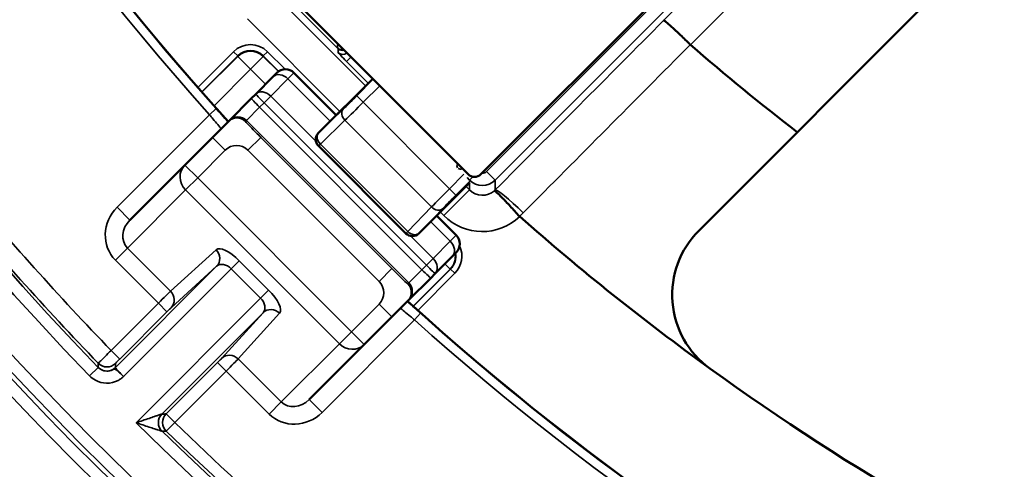
# Model space of a CAD drawing. Units: inches. Extents: x 1 to 67, y -164 to 126.
# Drawn here: x 33 to 35, y 25 to 26 of the extents above; entities that cross this region are included whole.
import ezdxf

# ---------------------------------------------------------------- set-up
doc = ezdxf.new("R2010")
doc.units = ezdxf.units.IN
doc.header["$LTSCALE"] = 4
doc.header["$MEASUREMENT"] = 0
for name, color, linetype, lineweight in [('Dimension (ANSI)', 7, 'Continuous', 25), ('Visible (ANSI)', 7, 'Continuous', 50), ('Visible Narrow (ANSI)', 7, 'Continuous', 35)]:
    doc.layers.add(name, color=color, linetype=linetype, lineweight=lineweight)
doc.styles.add('Hubbell Note Text', font='calibril.ttf')
doc.dimstyles.new('Default (ANSI)', dxfattribs={"dimscale": 4, "dimtxt": 0.125, "dimasz": 0.098425, "dimexe": 0.125, "dimexo": 0.0625, "dimgap": 0.031496, "dimtad": 0, "dimtih": 1, "dimtoh": 1, "dimdec": 3, "dimrnd": 1e-08, "dimzin": 4, "dimdsep": 46, "dimtxsty": 'Hubbell Note Text', "dimcen": 0.09, "dimdle": 0.393701, "dimclrd": 256, "dimclre": 256, "dimclrt": 256, "dimadec": 0, "dimazin": 1, "dimtfac": 0.96, "dimtdec": 3, "dimtofl": 0, "dimtmove": 0, "dimatfit": 3, "dimfxl": 1, "dimtolj": 1, "dimtzin": 4, "dimlwd": -1, "dimlwe": -1, "dimarcsym": 0})

# ---------------------------------------------------------------- blocks, each defined once
blk = doc.blocks.new('*D11')
at = {"layer": 'Defpoints', "color": 0, "transparency": 16777216}
for p in [(33.6641, 32.3972), (39.6924, 24.5383)]:
    blk.add_point(p, dxfattribs=at)
at = {"layer": 'Dimension (ANSI)', "transparency": 16777216}
for p, q in [((32.0005, 34.566), (31.6068, 34.566)), ((33.6641, 32.3972), (32.0005, 34.566)), ((39.4528, 24.8507), (33.9037, 32.0848))]:
    blk.add_line(p, q, dxfattribs=at)
for points in [[(33.9558, 32.1248), (33.8517, 32.0449), (33.6641, 32.3972)], [(39.5049, 24.8906), (39.4008, 24.8107), (39.6924, 24.5383)]]:
    blk.add_solid(points, dxfattribs=at)
at = {"layer": 'Dimension (ANSI)', "transparency": 16777216, "insert": (28.8693, 35.3801), "char_height": 0.5, "attachment_point": 1, "style": 'Hubbell Note Text'}
blk.add_mtext('\\A1; ∅9.90\\P[∅251.6]', dxfattribs=at)

msp = doc.modelspace()

# ---------------------------------------------------------------- linework, layer by layer
at = {"layer": 'Visible (ANSI)'}
for p, q in [((33.84052, 25.4213), (34.42649, 26.00726)), ((33.50972, 25.73088), (33.81931, 25.4213)), ((34.60506, 25.73195), (34.20105, 25.32794)), ((33.46759, 25.55404), (33.496, 25.58245)), ((33.50262, 25.58907), (33.496, 25.58245)), ((33.5309, 25.58907), (33.60088, 25.51909)), ((33.57139, 25.48961), (33.66119, 25.57941)), ((33.46027, 25.54673), (33.46759, 25.55404)), ((33.424, 25.51046), (33.46027, 25.54673)), ((33.39594, 25.48239), (33.42236, 25.50881)), ((33.42236, 25.50881), (33.424, 25.51046)), ((33.35021, 25.43666), (33.39594, 25.48239)), ((33.5715, 25.46828), (33.57139, 25.46839)), ((33.71623, 25.32355), (33.5715, 25.46828)), ((33.25921, 25.34566), (33.35021, 25.43666)), ((33.822, 25.40787), (33.73756, 25.32344)), ((33.76705, 25.35292), (33.7996, 25.32037)), ((33.71635, 25.32344), (33.71623, 25.32355)), ((33.79299, 25.28547), (33.7996, 25.29209)), ((33.79299, 25.28547), (33.76458, 25.25706)), ((33.76458, 25.25706), (33.75726, 25.24974)), ((33.75726, 25.24974), (33.72099, 25.21347)), ((33.71934, 25.21183), (33.69293, 25.18541)), ((33.72099, 25.21347), (33.71934, 25.21183)), ((33.69293, 25.18541), (33.6472, 25.13968)), ((33.6472, 25.13968), (33.55619, 25.04867))]:
    msp.add_line(p, q, dxfattribs=at)
msp.add_circle((36.67828, 28.46775), 5.75, dxfattribs=at)
for centre, radius, start, end in [((36.67828, 28.46775), 4.4, 152.51445, 222.26439), ((36.67828, 28.50517), 3.8, 229.04309, 232.48442), ((33.51676, 25.57493), 0.02, 45, 135), ((33.82991, 25.4319), 0.015, 225, 315), ((36.67828, 28.50517), 4.2, 228.67138, 234.16354), ((33.78546, 25.30623), 0.02, 315, 45), ((34.30711, 25.22187), 0.15, 135, 234.16354), ((36.67828, 28.46775), 4.4, 227.73561, 259.91513), ((36.67828, 28.50517), 4.2, 234.16354, 257.70094)]:
    msp.add_arc(centre, radius, start, end, dxfattribs=at)
for centre, start_param, end_param in [((33.582, 25.479), 0, 1.5707963), ((33.72695, 25.33405), 1.5707963, 3.1415927)]:
    msp.add_ellipse(centre, major_axis=(-0.01061, 0.01061), ratio=0.9998477, start_param=start_param, end_param=end_param, dxfattribs=at)
for points, knots in [([(34.14288, 25.67569), (34.14289, 25.67569), (34.14289, 25.67569), (34.14331, 25.67579), (34.14467, 25.67494), (34.14931, 25.6713), (34.15265, 25.66843), (34.16087, 25.66101), (34.16565, 25.65654), (34.17606, 25.64658), (34.18158, 25.64119), (34.18711, 25.63568)], [-0.23520973, -0.23520973, -0.23520973, -0.23520973, -0.23460161, -0.23460161, -0.17856344, -0.17856344, -0.118976, -0.118976, -0.05946638, -0.05946638, 0, 0, 0, 0]), ([(33.86268, 25.39408), (33.86269, 25.39408), (33.86269, 25.39408), (33.86312, 25.39414), (33.86439, 25.39324), (33.86869, 25.38943), (33.87183, 25.38639), (33.87954, 25.37855), (33.88403, 25.37383), (33.8938, 25.36329), (33.89899, 25.35759), (33.90418, 25.35176)], [-0.23410919, -0.23410919, -0.23410919, -0.23410919, -0.23329464, -0.23329464, -0.17850464, -0.17850464, -0.1189259, -0.1189259, -0.05947476, -0.05947476, 0, 0, 0, 0])]:
    msp.add_open_spline(points, degree=3, knots=knots, dxfattribs=at)
for points in [[(34.18711, 25.63568), (34.18721, 25.63558), (34.18731, 25.63549), (34.18741, 25.6354)], [(33.90418, 25.35176), (33.90434, 25.35158), (33.90451, 25.35141), (33.9047, 25.35125)]]:
    msp.add_open_spline(points, degree=3, dxfattribs=at)
at = {"layer": 'Visible Narrow (ANSI)'}
for p, q in [((34.42715, 26.00313), (33.84985, 25.42582)), ((33.86399, 25.41169), (34.44129, 25.98899)), ((34.44874, 25.98154), (34.14288, 25.67569)), ((34.18741, 25.6354), (34.49115, 25.93913)), ((33.50449, 25.72877), (33.6043, 25.62897)), ((33.64934, 25.56755), (33.4963, 25.72059)), ((33.45389, 25.67818), (33.60693, 25.52514)), ((33.6043, 25.62897), (33.6043, 25.62246)), ((34.18711, 25.63568), (34.1871, 25.63567)), ((33.43062, 25.62409), (33.37157, 25.56505)), ((33.37819, 25.55753), (33.43768, 25.61703)), ((33.43768, 25.61625), (33.37855, 25.55711)), ((33.43062, 25.62409), (33.43768, 25.61703)), ((33.43768, 25.61703), (33.43768, 25.61625)), ((33.45889, 25.59504), (33.43768, 25.61625)), ((33.4801, 25.61625), (33.45889, 25.59504)), ((33.4801, 25.61703), (33.48717, 25.62409)), ((33.4801, 25.61703), (33.5056, 25.59152)), ((33.4801, 25.61625), (33.4801, 25.61703)), ((33.50514, 25.5912), (33.4801, 25.61625)), ((33.51634, 25.59492), (33.48717, 25.62409)), ((33.61807, 25.60796), (33.62514, 25.61503)), ((33.62514, 25.61503), (33.62536, 25.61525)), ((33.66098, 25.57919), (33.62514, 25.61503)), ((33.61807, 25.60796), (33.65391, 25.57212)), ((33.3985, 25.53465), (33.45889, 25.59504)), ((33.45889, 25.59504), (33.48374, 25.57019)), ((33.52098, 25.57914), (33.5309, 25.58907)), ((33.52098, 25.57914), (33.49257, 25.55074)), ((33.52098, 25.57914), (33.59095, 25.50917)), ((33.63484, 25.55111), (33.66217, 25.57843)), ((33.67277, 25.56783), (33.64545, 25.5405)), ((33.48136, 25.53953), (33.49257, 25.55074)), ((33.5673, 25.476), (33.49257, 25.55074)), ((33.63484, 25.55111), (33.64545, 25.5405)), ((33.47405, 25.53221), (33.45228, 25.51045)), ((33.48136, 25.53953), (33.47405, 25.53221)), ((33.47405, 25.53221), (33.74275, 25.26351)), ((33.48136, 25.53953), (33.75006, 25.27083)), ((33.64545, 25.5405), (33.78846, 25.39749)), ((33.23799, 25.36687), (33.39097, 25.51985)), ((33.39097, 25.51985), (33.40214, 25.52986)), ((33.57151, 25.48949), (33.61218, 25.52877)), ((33.45228, 25.51045), (33.45064, 25.50881)), ((33.45228, 25.51045), (33.72098, 25.24175)), ((33.61528, 25.51066), (33.57461, 25.47139)), ((33.75862, 25.36733), (33.61528, 25.51066)), ((33.41715, 25.46118), (33.39594, 25.48239)), ((33.47588, 25.48239), (33.45467, 25.46118)), ((33.47588, 25.48239), (33.69292, 25.26535)), ((33.57139, 25.48961), (33.57151, 25.48949)), ((33.57461, 25.47139), (33.5715, 25.46828)), ((33.57461, 25.47139), (33.71934, 25.32666)), ((33.41715, 25.46118), (33.37143, 25.41545)), ((33.67171, 25.24414), (33.45467, 25.46118)), ((33.37143, 25.41545), (33.35021, 25.43666)), ((33.78846, 25.39749), (33.81222, 25.42126)), ((33.82158, 25.41169), (33.82707, 25.41718)), ((33.86399, 25.41169), (33.84985, 25.42582)), ((33.35149, 25.39552), (33.37143, 25.41545)), ((33.37143, 25.41545), (33.62598, 25.16089)), ((33.8225, 25.41033), (33.79906, 25.38689)), ((33.82158, 25.39532), (33.81551, 25.40138)), ((33.81738, 25.41589), (33.82158, 25.41169)), ((33.82158, 25.41169), (33.82158, 25.41144)), ((33.82158, 25.40745), (33.82158, 25.39532)), ((33.86399, 25.39534), (33.86399, 25.41169)), ((33.35149, 25.39552), (33.2552, 25.29923)), ((33.60605, 25.14096), (33.35149, 25.39552)), ((33.77916, 25.3529), (33.82158, 25.39532)), ((33.78846, 25.39749), (33.79906, 25.38689)), ((33.25921, 25.34566), (33.23799, 25.36687)), ((33.71934, 25.32666), (33.75862, 25.36733)), ((33.77672, 25.36422), (33.73745, 25.32355)), ((33.7731, 25.35897), (33.77916, 25.3529)), ((33.75712, 25.343), (33.78968, 25.31044)), ((33.71934, 25.32666), (33.71623, 25.32355)), ((33.76127, 25.28203), (33.72396, 25.31935)), ((33.73745, 25.32355), (33.73756, 25.32344)), ((33.7996, 25.32037), (33.78968, 25.31044)), ((33.76127, 25.28203), (33.78968, 25.31044)), ((33.23527, 25.2793), (33.2552, 25.29923)), ((33.2552, 25.29923), (33.32646, 25.22797)), ((33.32646, 25.22797), (33.40195, 25.29655)), ((33.30645, 25.20812), (33.23527, 25.2793)), ((33.42706, 25.2651), (33.44035, 25.27839)), ((33.44035, 25.27839), (33.48892, 25.22982)), ((33.74275, 25.26351), (33.75006, 25.27083)), ((33.75006, 25.27083), (33.76127, 25.28203)), ((33.78936, 25.26457), (33.78072, 25.27321)), ((33.2353, 25.10162), (33.4028, 25.26912)), ((33.42706, 25.2651), (33.24863, 25.08667)), ((33.4028, 25.26912), (33.32731, 25.20054)), ((33.47563, 25.21653), (33.42706, 25.2651)), ((33.67171, 25.24414), (33.69292, 25.26535)), ((33.72098, 25.24175), (33.74275, 25.26351)), ((33.72811, 25.20332), (33.78936, 25.26457)), ((33.79014, 25.26457), (33.72852, 25.20295)), ((33.73595, 25.19625), (33.79721, 25.2575)), ((33.78936, 25.26457), (33.79014, 25.26457)), ((33.79721, 25.2575), (33.79014, 25.26457)), ((33.71934, 25.2401), (33.72098, 25.24175)), ((33.48892, 25.22982), (33.47563, 25.21653)), ((33.22816, 25.12983), (33.30645, 25.20812)), ((33.26941, 25.0103), (33.47563, 25.21653)), ((33.30645, 25.20812), (33.32059, 25.19398)), ((33.62598, 25.16089), (33.67171, 25.20662)), ((33.69293, 25.18541), (33.67171, 25.20662)), ((33.32059, 25.19398), (33.2423, 25.11569)), ((33.47966, 25.19227), (33.31215, 25.02476)), ((33.41107, 25.11678), (33.47966, 25.19227)), ((33.50709, 25.19142), (33.4385, 25.11593)), ((33.73038, 25.18044), (33.7404, 25.19161)), ((33.73038, 25.18044), (33.5774, 25.02746)), ((33.62598, 25.16089), (33.60605, 25.14096)), ((33.6472, 25.13968), (33.62598, 25.16089)), ((33.50976, 25.04467), (33.60605, 25.14096)), ((33.2423, 25.11569), (33.22816, 25.12983)), ((33.31928, 25.02482), (33.40451, 25.11005)), ((33.40451, 25.11005), (33.41865, 25.09591)), ((33.4385, 25.11593), (33.50976, 25.04467)), ((33.19244, 25.08792), (33.2068, 25.10184)), ((33.33342, 25.01068), (33.41865, 25.09591)), ((33.48983, 25.02474), (33.41865, 25.09591)), ((33.50976, 25.04467), (33.48983, 25.02474)), ((33.5774, 25.02746), (33.55619, 25.04867)), ((33.33342, 25.01068), (33.31928, 25.02482)), ((33.33342, 25.01068), (33.31951, 24.99631))]:
    msp.add_line(p, q, dxfattribs=at)
for centre, radius, start, end in [((36.67828, 28.46775), 4.85534, 135.88458, 224.11542), ((36.67828, 28.46775), 4.83534, 135.88458, 224.11542), ((36.67828, 28.46775), 4.95235, 219.38313, 26.61687), ((36.67828, 28.46775), 4.97235, 219.66001, 26.33999), ((36.67828, 28.46775), 4.94466, 219.50245, 26.49755), ((36.67828, 28.46775), 4.92466, 219.50245, 26.49755), ((36.67828, 28.46775), 4.41548, 152.51137, 221.8842), ((36.67828, 28.46775), 4.40048, 152.51137, 221.8842), ((33.43591, 25.44242), 0.02653, 45, 135), ((36.67828, 28.46775), 4.80052, 219.5942, 224.053), ((36.67828, 28.46775), 4.83051, 219.57838, 224.05701), ((33.65295, 25.22538), 0.02653, 315, 45), ((36.67828, 28.46775), 4.40048, 228.1158, 259.92863), ((36.67828, 28.46775), 4.41548, 228.1158, 259.92863), ((36.67828, 28.46775), 4.85534, 225.40531, 314.59469), ((36.67828, 28.46775), 4.81035, 225.94506, 265.78102), ((36.67828, 28.46775), 4.83534, 225.88458, 268.40279), ((36.67828, 28.46775), 4.83034, 225.94506, 265.78102)]:
    msp.add_arc(centre, radius, start, end, dxfattribs=at)
for centre, major_axis, ratio, start_param, end_param in [((33.45889, 25.59578), (0, 0.04003), 0.999315, 5.4981298, 7.0682409), ((33.45889, 25.59578), (0, 0.03003), 0.998859, 5.4981298, 7.0682409), ((33.61892, 25.64262), (-0.01414, -0.01414), 0.5132644, 5.5457152, 6.2152229), ((33.61844, 25.6431), (-0.01414, -0.01414), 0.013093, 6.2152229, 6.2570054), ((33.61136, 25.63604), (-0.01, 0), 0.999315, 0.7857408, 1.8542263), ((33.61137, 25.63606), (-0.00752, -0.00659), 0.6970047, 0.0948476, 1.1126782), ((33.61137, 25.63606), (0.00914, -0.00406), 0.9973511, 4.3460237, 5.4100865), ((33.45889, 25.59504), (-0.03, 0), 0.999315, 3.9273334, 5.4974445), ((33.61136, 25.62953), (-0.01, 0), 0.999315, 0.7857408, 2.3354667), ((33.61844, 25.60833), (0.01414, -0.01414), 0.0261859, 3.1677726, 4.712389), ((33.62551, 25.6154), (-0.00707, 0.00707), 0.0523718, 0.4282245, 1.5707963), ((33.51014, 25.56831), (-0.01414, 0.01414), 0.7660444, 4.712389, 6.2831853), ((33.48173, 25.5399), (-0.01414, 0.01414), 0.0261769, 0, 1.5707963), ((33.48173, 25.5399), (-0.01414, 0.01414), 0.7660444, 4.712389, 6.2831853), ((33.63429, 25.55166), (0.03182, 0.03182), 0.0174551, 3.9269908, 4.712389), ((33.47442, 25.53258), (-0.01414, 0.01414), 0.0261769, 0, 1.5707963), ((33.64489, 25.54106), (-0.04243, -0.04243), 0.0130913, 0.7853982, 1.5707963), ((33.4365, 25.49467), (-0.01414, 0.01414), 0.9996573, 4.712389, 6.2831853), ((33.43815, 25.49631), (-0.01414, 0.01414), 0.9996573, 4.712389, 6.2831853), ((33.62278, 25.51816), (-0.01042, 0.01079), 0.7070529, 0.0246821, 1.5831374), ((33.58211, 25.47889), (-0.01061, -0.01061), 0.9998477, 4.712389, 6.2831853), ((33.58211, 25.47889), (-0.01042, 0.01079), 0.7070529, 0.0246821, 1.5831374), ((33.37143, 25.41545), (-0.02121, 0.02121), 0.9396926, 0, 1.5707963), ((33.80917, 25.43826), (-0.00659, -0.00752), 0.6970047, 5.1705071, 6.0264366), ((33.81573, 25.44581), (0.01414, 0.01414), 0.5132644, 3.2669205, 3.8790627), ((33.84278, 25.4329), (0, -0.01001), 0.999315, 6.2188765, 7.0682409), ((33.84278, 25.4329), (0.03, 0), 0.9997718, 3.9273334, 5.4974445), ((33.78901, 25.39694), (-0.04243, -0.04243), 0.0130913, 4.712389, 5.4977871), ((33.79962, 25.38633), (0.03182, 0.03182), 0.0174551, 1.5707963, 2.3561945), ((33.84278, 25.41661), (0, -0.0301), 0.9965853, 5.4981298, 7.0084076), ((33.9064, 25.35292), (-0.04254, 0.04232), 0.0993174, 4.7185051, 6.2568753), ((33.28042, 25.32444), (-0.04515, -0.04515), 0.9396926, 4.712389, 6.2831853), ((33.76612, 25.37483), (0.01079, -0.01042), 0.7070529, 4.700048, 6.2585033), ((33.84278, 25.41661), (0, -0.09006), 0.999315, 5.4981298, 7.0418409), ((33.28042, 25.32444), (-0.02522, -0.02522), 0.8412814, 4.712389, 6.2831853), ((33.72684, 25.33416), (-0.01061, -0.01061), 0.9998477, 0, 1.5707963), ((33.72684, 25.33416), (0.01079, -0.01042), 0.7070529, 4.700048, 6.2585033), ((33.77884, 25.29961), (0.01414, -0.01414), 0.7660444, 0, 1.5707963), ((33.76889, 25.28578), (0.04003, 0), 0.999315, 5.4981298, 6.7205812), ((33.43005, 25.26809), (0.02828, -0.02828), 0.3639702, 1.5707963, 3.1241394), ((33.38866, 25.28326), (0.01345, -0.0148), 0.9395662, 0.0509978, 1.615825), ((33.76815, 25.28578), (0, 0.03), 0.999315, 3.9273334, 4.8628116), ((33.76889, 25.28578), (0.03003, 0), 0.998859, 5.4981298, 6.4566807), ((33.41677, 25.25481), (-0.01414, 0.01414), 0.7279405, 4.712389, 6.265732), ((33.75043, 25.2712), (0.01414, -0.01414), 0.0261769, 4.712389, 6.2831853), ((33.75043, 25.2712), (0.01414, -0.01414), 0.7660444, 0, 1.5707963), ((33.74312, 25.26388), (0.01414, -0.01414), 0.0261769, 4.712389, 6.2831853), ((33.7052, 25.22597), (0.01414, -0.01414), 0.9996573, 0, 1.5707963), ((33.70685, 25.22761), (0.01414, -0.01414), 0.9996573, 0, 1.5707963), ((33.30657, 25.20799), (0.02121, 0.02121), 0.0058184, 0.3490659, 1.5707963), ((33.31317, 25.21468), (0.01345, -0.0148), 0.9395662, 0.0509978, 1.615825), ((33.47863, 25.21952), (0.02828, -0.02828), 0.3639702, 0.0174533, 1.5707963), ((33.46534, 25.20623), (-0.01414, 0.01414), 0.7279405, 3.1590459, 4.712389), ((33.32071, 25.19385), (-0.00707, -0.00707), 0.0174551, 3.4906585, 4.712389), ((33.4938, 25.17813), (-0.0148, 0.01345), 0.9395662, 4.6673603, 6.2321875), ((33.62598, 25.16089), (0.02121, -0.02121), 0.9396926, 4.712389, 6.2831853), ((33.42521, 25.10264), (-0.0148, 0.01345), 0.9395662, 4.6673603, 6.2321875), ((33.22121, 25.12264), (0.02, -0.00016), 0.9996904, 3.9189165, 5.5058614), ((33.40439, 25.11018), (0.00707, 0.00707), 0.0174551, 4.712389, 5.9341195), ((33.41853, 25.09604), (-0.02121, -0.02121), 0.0058184, 1.5707963, 2.7925268), ((33.22116, 25.11576), (-0.02, 0.00015), 0.9996907, 0.7778335, 2.3637592), ((33.53498, 25.06989), (-0.02522, -0.02522), 0.8412814, 0, 1.5707963), ((33.53498, 25.06989), (-0.04515, -0.04515), 0.9396926, 0, 1.5707963), ((33.32629, 25.01062), (0.00015, -0.02), 0.9996907, 3.9194261, 5.5053519), ((33.33342, 25.01068), (-0.00016, 0.02), 0.9996904, 0.7773057, 2.3642869)]:
    msp.add_ellipse(centre, major_axis=major_axis, ratio=ratio, start_param=start_param, end_param=end_param, dxfattribs=at)
for points in [[(34.14288, 25.67569), (34.04992, 25.58224), (33.95695, 25.48879), (33.86399, 25.39534)], [(33.91034, 25.35741), (34.0026, 25.45016), (34.09485, 25.54291), (34.1871, 25.63567)], [(33.86399, 25.39534), (33.86357, 25.3949), (33.86313, 25.39449), (33.86268, 25.39408)], [(33.90418, 25.35176), (33.90632, 25.35355), (33.90838, 25.35543), (33.91034, 25.35741)]]:
    msp.add_open_spline(points, degree=3, dxfattribs=at)
for points, knots in [([(33.39097, 25.51985), (33.39292, 25.51756), (33.39486, 25.51527), (33.39967, 25.50956), (33.4024, 25.5063), (33.40741, 25.50022), (33.40929, 25.49783), (33.41003, 25.49668), (33.41009, 25.49654), (33.41006, 25.49651)], [0.7187412, 0.7187412, 0.7187412, 0.7187412, 0.75301508, 0.75301508, 0.8078533, 0.8078533, 0.87914298, 0.87914298, 0.89845362, 0.89845362, 0.89845362, 0.89845362]), ([(33.42159, 25.50804), (33.41851, 25.51153), (33.41487, 25.51562), (33.40812, 25.52319), (33.40513, 25.52653), (33.40214, 25.52986)], [-0.799845304, -0.799845304, -0.799845304, -0.799845304, -0.753015085, -0.753015085, -0.718741199, -0.718741199, -0.718741199, -0.718741199]), ([(33.45064, 25.50881), (33.45049, 25.50866), (33.45187, 25.50693), (33.45702, 25.50155), (33.46192, 25.49643), (33.46906, 25.48921), (33.4746, 25.48366), (33.47504, 25.48323), (33.47546, 25.4828), (33.47588, 25.48239)], [0, 0, 0, 0, 0.4940778, 0.4940778, 0.4940778, 0.9634241, 0.9634241, 0.9634241, 1, 1, 1, 1]), ([(33.69292, 25.26535), (33.69825, 25.26002), (33.70528, 25.25304), (33.71076, 25.24776), (33.71648, 25.24225), (33.71903, 25.24003), (33.71929, 25.24007), (33.71931, 25.24008), (33.71932, 25.24009), (33.71934, 25.2401)], [0, 0, 0, 0, 0.4670333, 0.4670333, 0.4670333, 0.9539468, 0.9539468, 0.9539468, 1, 1, 1, 1]), ([(33.7404, 25.19161), (33.73706, 25.1946), (33.73372, 25.19759), (33.72616, 25.20434), (33.72206, 25.20798), (33.71857, 25.21105)], [-0.217975121, -0.217975121, -0.217975121, -0.217975121, -0.183701236, -0.183701236, -0.136871021, -0.136871021, -0.136871021, -0.136871021]), ([(33.70705, 25.19953), (33.70708, 25.19956), (33.70722, 25.1995), (33.70837, 25.19876), (33.71075, 25.19687), (33.71684, 25.19186), (33.72009, 25.18914), (33.7258, 25.18433), (33.72809, 25.18239), (33.73038, 25.18044)], [0.03826266, 0.03826266, 0.03826266, 0.03826266, 0.05757334, 0.05757334, 0.12886302, 0.12886302, 0.18370124, 0.18370124, 0.21797512, 0.21797512, 0.21797512, 0.21797512]), ([(33.22816, 25.12983), (33.22734, 25.12903), (33.22652, 25.12823), (33.22197, 25.12377), (33.21835, 25.12022), (33.21304, 25.11497), (33.21109, 25.11304), (33.20855, 25.11051), (33.20775, 25.1097), (33.20701, 25.10893), (33.20686, 25.10877), (33.20684, 25.10874)], [-0.0394624, -0.0394624, -0.0394624, -0.0394624, -0.036543679, -0.036543679, -0.023161486, -0.023161486, -0.012867492, -0.012867492, -0.004949036, -0.004949036, 0, 0, 0, 0]), ([(33.2068, 25.10184), (33.20681, 25.10319), (33.20682, 25.10455), (33.20683, 25.10685), (33.20683, 25.10779), (33.20684, 25.10874)], [-0.82910848, -0.82910848, -0.82910848, -0.82910848, -0.41455424, -0.41455424, -0.12617532, -0.12617532, -0.12617532, -0.12617532]), ([(33.23535, 25.1085), (33.23534, 25.10756), (33.23534, 25.10662), (33.23532, 25.10432), (33.23531, 25.10297), (33.2353, 25.10162)], [0.12617532, 0.12617532, 0.12617532, 0.12617532, 0.41455424, 0.41455424, 0.82910848, 0.82910848, 0.82910848, 0.82910848]), ([(33.23535, 25.1085), (33.23535, 25.10852), (33.2354, 25.10858), (33.23563, 25.10885), (33.23588, 25.10913), (33.2367, 25.11), (33.23734, 25.11066), (33.23908, 25.11244), (33.24026, 25.11365), (33.24176, 25.11515), (33.24203, 25.11542), (33.2423, 25.11569)], [0, 0, 0, 0, 0.004949036, 0.004949036, 0.012867492, 0.012867492, 0.023161486, 0.023161486, 0.036543679, 0.036543679, 0.0394624, 0.0394624, 0.0394624, 0.0394624]), ([(33.24863, 25.08667), (33.247, 25.0883), (33.24669, 25.0886), (33.24557, 25.0897), (33.24513, 25.09013), (33.24301, 25.09218), (33.24203, 25.09311), (33.23976, 25.09521), (33.23885, 25.09601), (33.23671, 25.0978), (33.23599, 25.09828), (33.23408, 25.09929), (33.2336, 25.09908), (33.23212, 25.09871), (33.23137, 25.09828), (33.2275, 25.09653), (33.22417, 25.09568), (33.21764, 25.0958), (33.21442, 25.09665), (33.20983, 25.09915), (33.20819, 25.1004), (33.2068, 25.10184)], [-0.15750102, -0.15750102, -0.15750102, -0.15750102, -0.15725011, -0.15725011, -0.1569992, -0.1569992, -0.15591711, -0.15591711, -0.15419317, -0.15419317, -0.15088532, -0.15088532, -0.14308968, -0.14308968, -0.12988606, -0.12988606, -0.07926082, -0.07926082, -0.03048493, -0.03048493, 0, 0, 0, 0]), ([(33.2353, 25.10162), (33.23527, 25.10154), (33.23545, 25.10125), (33.23643, 25.09995), (33.23755, 25.09863), (33.24103, 25.09471), (33.24366, 25.09186), (33.24719, 25.08816), (33.24791, 25.08741), (33.24863, 25.08667)], [0, 0, 0, 0, 0.03036009, 0.03036009, 0.07893623, 0.07893623, 0.14208522, 0.14208522, 0.15784159, 0.15784159, 0.15784159, 0.15784159]), ([(33.19244, 25.08792), (33.19523, 25.08504), (33.19849, 25.08256), (33.20769, 25.07755), (33.21412, 25.07587), (33.22717, 25.07566), (33.23392, 25.07727), (33.24135, 25.08118), (33.24283, 25.08208), (33.24508, 25.08367), (33.24589, 25.0843), (33.24702, 25.08522), (33.24735, 25.0855), (33.24784, 25.08594), (33.24801, 25.08609), (33.24828, 25.08634), (33.24839, 25.08644), (33.24851, 25.08656), (33.24854, 25.08658), (33.24858, 25.08663), (33.24861, 25.08665), (33.24863, 25.08667)], [0, 0, 0, 0, 0.03048493, 0.03048493, 0.07926082, 0.07926082, 0.12988606, 0.12988606, 0.14308968, 0.14308968, 0.15088532, 0.15088532, 0.15419317, 0.15419317, 0.15591711, 0.15591711, 0.1569992, 0.1569992, 0.15725011, 0.15725011, 0.15750102, 0.15750102, 0.15750102, 0.15750102]), ([(33.31215, 25.02476), (33.31212, 25.02475), (33.31196, 25.0247), (33.31122, 25.02445), (33.31047, 25.02419), (33.30828, 25.02345), (33.30673, 25.02292), (33.30347, 25.02181), (33.30179, 25.02124), (33.29716, 25.01967), (33.29408, 25.01863), (33.28751, 25.01641), (33.28399, 25.01522), (33.2768, 25.01279), (33.27309, 25.01154), (33.26941, 25.0103)], [-0.1915613, -0.1915613, -0.1915613, -0.1915613, -0.17812379, -0.17812379, -0.15662376, -0.15662376, -0.13085746, -0.13085746, -0.10860793, -0.10860793, -0.07351427, -0.07351427, -0.03675356, -0.03675356, 0.00063947, 0.00063947, 0.00063947, 0.00063947]), ([(33.26941, 25.0103), (33.2731, 25.00909), (33.27682, 25.00787), (33.28404, 25.0055), (33.28757, 25.00435), (33.29418, 25.00219), (33.29728, 25.00118), (33.30193, 24.99966), (33.30362, 24.99911), (33.3069, 24.99804), (33.30847, 24.99753), (33.31068, 24.99682), (33.31144, 24.99657), (33.31217, 24.99633), (33.31234, 24.99628), (33.31237, 24.99627)], [-0.00063947, -0.00063947, -0.00063947, -0.00063947, 0.03675356, 0.03675356, 0.07351427, 0.07351427, 0.10860793, 0.10860793, 0.13085746, 0.13085746, 0.15662376, 0.15662376, 0.17812379, 0.17812379, 0.1915613, 0.1915613, 0.1915613, 0.1915613]), ([(33.31928, 25.02482), (33.31809, 25.02481), (33.3169, 25.0248), (33.31452, 25.02478), (33.31334, 25.02477), (33.31215, 25.02476)], [0, 0, 0, 0, 0.3639488, 0.3639488, 0.7278976, 0.7278976, 0.7278976, 0.7278976]), ([(33.31237, 24.99627), (33.31356, 24.99627), (33.31475, 24.99628), (33.31713, 24.99629), (33.31832, 24.9963), (33.31951, 24.99631)], [-0.7278976, -0.7278976, -0.7278976, -0.7278976, -0.3639488, -0.3639488, 0, 0, 0, 0])]:
    msp.add_open_spline(points, degree=3, knots=knots, dxfattribs=at)

# ---------------------------------------------------------------- dimensions: what is measured, and where the dimension line sits
at = {"layer": 'Dimension (ANSI)'}
dim = msp.add_diameter_dim_2p(p1=(39.69244, 24.53829), p2=(33.66413, 32.3972), text=' <>\\X[∅251.6]', dimstyle='Default (ANSI)', override={"dimgap": 0.031496, "dimdec": 2, "dimlfac": 1, "dimpost": '\\X', "dimtol": 0, "dimlim": 0, "dimtp": 0, "dimtm": 0, "dimtdec": 2, "dimtofl": 1, "dimatfit": 2, "dimtvp": -0.25}, dxfattribs=at)
dim.commit()
dim.dimension.update_dxf_attribs({"geometry": '*D11', "text_midpoint": (30.17509, 34.56596), "dimtype": 163})

doc.saveas('drawing.dxf')
